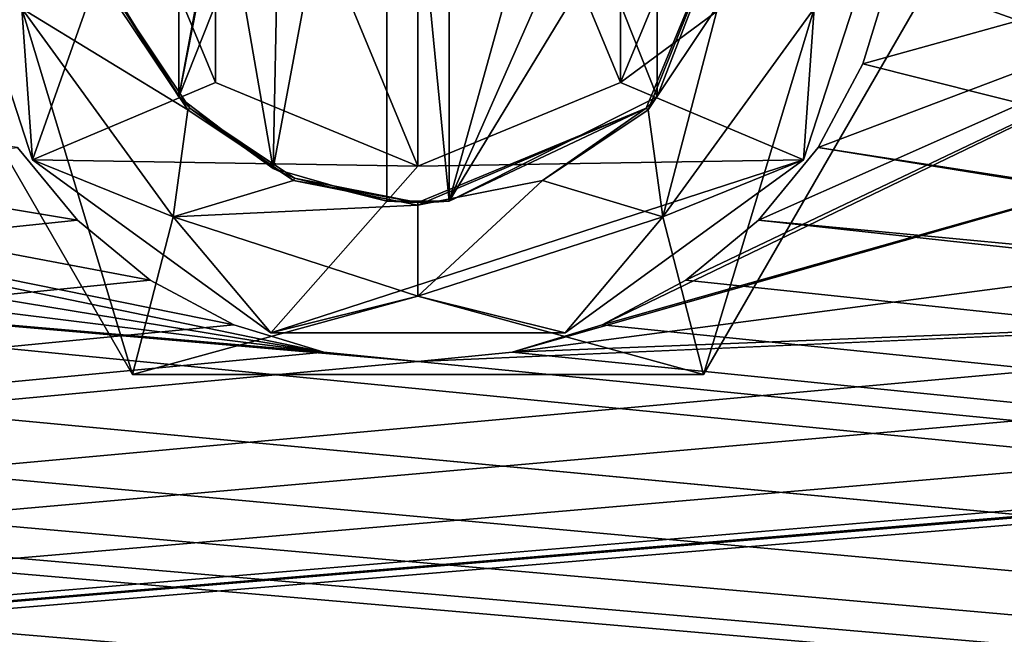
# Model space of a CAD drawing. Units: millimetres. Extents: x -375 to 375, y -1070 to 694.
# Drawn here: x 2 to 21, y 581 to 593 of the extents above; entities that cross this region are included whole.
import ezdxf

# ---------------------------------------------------------------- set-up
doc = ezdxf.new("R2010")
doc.units = ezdxf.units.MM
doc.header["$LTSCALE"] = 65.185185
for name, color, linetype in [('334', 7, 'CONTINUOUS'), ('335', 7, 'CONTINUOUS'), ('337', 7, 'CONTINUOUS'), ('338', 7, 'CONTINUOUS'), ('339', 7, 'CONTINUOUS'), ('340', 7, 'CONTINUOUS'), ('341', 7, 'CONTINUOUS'), ('342', 7, 'CONTINUOUS'), ('343', 7, 'CONTINUOUS'), ('344', 7, 'CONTINUOUS'), ('345', 7, 'CONTINUOUS'), ('346', 7, 'CONTINUOUS'), ('347', 7, 'CONTINUOUS'), ('348', 7, 'CONTINUOUS'), ('349', 7, 'CONTINUOUS'), ('350', 7, 'CONTINUOUS'), ('360', 7, 'CONTINUOUS'), ('361', 7, 'CONTINUOUS'), ('362', 7, 'CONTINUOUS'), ('363', 7, 'CONTINUOUS'), ('364', 7, 'CONTINUOUS'), ('366', 7, 'CONTINUOUS'), ('367', 7, 'CONTINUOUS'), ('368', 7, 'CONTINUOUS'), ('587', 7, 'CONTINUOUS'), ('588', 7, 'CONTINUOUS'), ('602', 7, 'CONTINUOUS'), ('83', 7, 'CONTINUOUS'), ('84', 7, 'CONTINUOUS')]:
    doc.layers.add(name, color=color, linetype=linetype)

msp = doc.modelspace()

# ---------------------------------------------------------------- linework, layer by layer
at = {"layer": '334', "color": 236, "linetype": 'Continuous', "true_color": 0x690038}
for points in [[(2.597, 590.122, 321.5), (0.85, 595.5, 321.5), (2.392, 593.028, 321.5), (2.597, 590.122, 321.5)], [(19.15, 595.5, 321.5), (17.403, 590.122, 321.5), (17.608, 593.028, 321.5), (19.15, 595.5, 321.5)], [(5.298, 589.028, 321.5), (2.597, 590.122, 321.5), (2.392, 593.028, 321.5), (5.298, 589.028, 321.5)], [(17.608, 593.028, 321.5), (17.403, 590.122, 321.5), (14.702, 589.028, 321.5), (17.608, 593.028, 321.5)], [(7.173, 586.798, 321.5), (2.597, 590.122, 321.5), (5.298, 589.028, 321.5), (7.173, 586.798, 321.5)], [(17.403, 590.122, 321.5), (12.827, 586.798, 321.5), (14.702, 589.028, 321.5), (17.403, 590.122, 321.5)], [(10, 587.5, 321.5), (7.173, 586.798, 321.5), (5.298, 589.028, 321.5), (10, 587.5, 321.5)], [(14.702, 589.028, 321.5), (12.827, 586.798, 321.5), (10, 587.5, 321.5), (14.702, 589.028, 321.5)], [(12.827, 586.798, 321.5), (7.173, 586.798, 321.5), (10, 587.5, 321.5), (12.827, 586.798, 321.5)]]:
    msp.add_3dface(points, dxfattribs=at)
at = {"layer": '335', "color": 236, "linetype": 'Continuous', "true_color": 0x690038}
for points in [[(0.85, 595.5, 323.5), (2.597, 590.122, 323.5), (4.5, 595.5, 323.5), (0.85, 595.5, 323.5)], [(4.5, 595.5, 323.5), (2.597, 590.122, 323.5), (6.111, 591.611, 323.5), (4.5, 595.5, 323.5)], [(17.403, 590.122, 323.5), (19.15, 595.5, 323.5), (13.889, 591.611, 323.5), (17.403, 590.122, 323.5)], [(13.889, 591.611, 323.5), (19.15, 595.5, 323.5), (15.5, 595.5, 323.5), (13.889, 591.611, 323.5)], [(6.111, 591.611, 323.5), (2.597, 590.122, 323.5), (10, 590, 323.5), (6.111, 591.611, 323.5)], [(10, 590, 323.5), (17.403, 590.122, 323.5), (13.889, 591.611, 323.5), (10, 590, 323.5)], [(2.597, 590.122, 323.5), (7.173, 586.798, 323.5), (10, 590, 323.5), (2.597, 590.122, 323.5)], [(12.827, 586.798, 323.5), (17.403, 590.122, 323.5), (7.173, 586.798, 323.5), (12.827, 586.798, 323.5)], [(7.173, 586.798, 323.5), (17.403, 590.122, 323.5), (10, 590, 323.5), (7.173, 586.798, 323.5)]]:
    msp.add_3dface(points, dxfattribs=at)
at = {"layer": '337', "color": 236, "linetype": 'Continuous', "true_color": 0x690038}
for points in [[(0.85, 595.5, 321.5), (2.597, 590.122, 321.5), (0.85, 595.5, 323.5), (0.85, 595.5, 321.5)], [(2.597, 590.122, 321.5), (2.597, 590.122, 323.5), (0.85, 595.5, 323.5), (2.597, 590.122, 321.5)], [(17.403, 590.122, 321.5), (19.15, 595.5, 321.5), (17.403, 590.122, 323.5), (17.403, 590.122, 321.5)], [(19.15, 595.5, 321.5), (19.15, 595.5, 323.5), (17.403, 590.122, 323.5), (19.15, 595.5, 321.5)], [(2.597, 590.122, 321.5), (7.173, 586.798, 321.5), (2.597, 590.122, 323.5), (2.597, 590.122, 321.5)], [(7.173, 586.798, 321.5), (7.173, 586.798, 323.5), (2.597, 590.122, 323.5), (7.173, 586.798, 321.5)], [(12.827, 586.798, 321.5), (17.403, 590.122, 321.5), (12.827, 586.798, 323.5), (12.827, 586.798, 321.5)], [(17.403, 590.122, 321.5), (17.403, 590.122, 323.5), (12.827, 586.798, 323.5), (17.403, 590.122, 321.5)], [(7.173, 586.798, 321.5), (12.827, 586.798, 321.5), (7.173, 586.798, 323.5), (7.173, 586.798, 321.5)], [(12.827, 586.798, 321.5), (12.827, 586.798, 323.5), (7.173, 586.798, 323.5), (12.827, 586.798, 321.5)]]:
    msp.add_3dface(points, dxfattribs=at)
at = {"layer": '338', "color": 7, "linetype": 'Continuous'}
for points in [[(9.4, 601.671, 287.9), (9.4, 589.329, 287.9), (7.219, 589.959, 287.9), (9.4, 601.671, 287.9)], [(9.4, 601.671, 287.9), (7.219, 589.959, 287.9), (7.3, 594.1, 287.9), (9.4, 601.671, 287.9)], [(10.6, 589.329, 287.9), (10.6, 601.671, 287.9), (12.7, 596.9, 287.9), (10.6, 589.329, 287.9)], [(5.409, 599.667, 287.9), (7.219, 601.041, 287.9), (5.409, 591.333, 287.9), (5.409, 599.667, 287.9)], [(5.409, 591.333, 287.9), (7.219, 601.041, 287.9), (6.5, 596.9, 287.9), (5.409, 591.333, 287.9)], [(4.216, 593.266, 287.9), (5.409, 599.667, 287.9), (5.409, 591.333, 287.9), (4.216, 593.266, 287.9)], [(14.591, 599.667, 287.9), (14.591, 591.333, 287.9), (13.5, 594.1, 287.9), (14.591, 599.667, 287.9)], [(16.2, 595.5, 287.9), (14.591, 591.333, 287.9), (14.591, 599.667, 287.9), (16.2, 595.5, 287.9)], [(5.409, 591.333, 287.9), (6.5, 596.9, 287.9), (6.5, 594.1, 287.9), (5.409, 591.333, 287.9)], [(12.7, 594.1, 287.9), (10.6, 589.329, 287.9), (12.7, 596.9, 287.9), (12.7, 594.1, 287.9)], [(7.219, 589.959, 287.9), (5.409, 591.333, 287.9), (6.5, 594.1, 287.9), (7.219, 589.959, 287.9)], [(7.3, 594.1, 287.9), (7.219, 589.959, 287.9), (6.5, 594.1, 287.9), (7.3, 594.1, 287.9)], [(14.591, 591.333, 287.9), (10.6, 589.329, 287.9), (13.5, 594.1, 287.9), (14.591, 591.333, 287.9)], [(13.5, 594.1, 287.9), (10.6, 589.329, 287.9), (12.7, 594.1, 287.9), (13.5, 594.1, 287.9)]]:
    msp.add_3dface(points, dxfattribs=at)
at = {"layer": '339', "color": 7, "linetype": 'Continuous'}
for points in [[(4.216, 593.266, 287.9), (5.409, 591.333, 287.9), (4.272, 593.127, 304.4), (4.216, 593.266, 287.9)], [(4.272, 593.127, 304.4), (5.409, 591.333, 287.9), (5.616, 591.116, 304.4), (4.272, 593.127, 304.4)], [(5.409, 591.333, 287.9), (7.219, 589.959, 287.9), (5.616, 591.116, 304.4), (5.409, 591.333, 287.9)], [(5.616, 591.116, 304.4), (7.219, 589.959, 287.9), (7.627, 589.772, 304.4), (5.616, 591.116, 304.4)], [(7.219, 589.959, 287.9), (9.4, 589.329, 287.9), (7.627, 589.772, 304.4), (7.219, 589.959, 287.9)], [(7.627, 589.772, 304.4), (9.4, 589.329, 287.9), (10, 589.3, 287.9), (7.627, 589.772, 304.4)], [(10, 589.3, 304.4), (7.627, 589.772, 304.4), (10, 589.3, 287.9), (10, 589.3, 304.4)], [(10, 589.3, 287.9), (9.4, 589.329, 287.9), (10, 589.3, 280.9), (10, 589.3, 287.9)], [(10, 589.3, 280.9), (9.4, 589.329, 287.9), (9.4, 589.329, 280.9), (10, 589.3, 280.9)], [(10.3, 589.307, 287.9), (10, 589.3, 287.9), (10.6, 589.329, 280.9), (10.3, 589.307, 287.9)], [(10.6, 589.329, 280.9), (10, 589.3, 287.9), (10, 589.3, 280.9), (10.6, 589.329, 280.9)], [(10.6, 589.329, 287.9), (10.3, 589.307, 287.9), (10.6, 589.329, 280.9), (10.6, 589.329, 287.9)]]:
    msp.add_3dface(points, dxfattribs=at)
at = {"layer": '340', "color": 7, "linetype": 'Continuous'}
for points in [[(16.2, 595.5, 304.4), (14.419, 591.081, 304.4), (14.384, 591.116, 304.4), (16.2, 595.5, 304.4)], [(15.774, 593.108, 304.4), (14.419, 591.081, 304.4), (16.2, 595.5, 304.4), (15.774, 593.108, 304.4)], [(4.226, 593.108, 304.4), (4.272, 593.127, 304.4), (5.581, 591.081, 304.4), (4.226, 593.108, 304.4)], [(4.272, 593.127, 304.4), (5.616, 591.116, 304.4), (5.581, 591.081, 304.4), (4.272, 593.127, 304.4)], [(5.581, 591.081, 304.4), (5.616, 591.116, 304.4), (7.608, 589.726, 304.4), (5.581, 591.081, 304.4)], [(5.616, 591.116, 304.4), (7.627, 589.772, 304.4), (7.608, 589.726, 304.4), (5.616, 591.116, 304.4)], [(10, 589.25, 304.4), (10, 589.3, 304.4), (14.384, 591.116, 304.4), (10, 589.25, 304.4)], [(12.392, 589.726, 304.4), (10, 589.25, 304.4), (14.384, 591.116, 304.4), (12.392, 589.726, 304.4)], [(14.419, 591.081, 304.4), (12.392, 589.726, 304.4), (14.384, 591.116, 304.4), (14.419, 591.081, 304.4)], [(7.627, 589.772, 304.4), (10, 589.3, 304.4), (7.608, 589.726, 304.4), (7.627, 589.772, 304.4)], [(7.608, 589.726, 304.4), (10, 589.3, 304.4), (10, 589.25, 304.4), (7.608, 589.726, 304.4)]]:
    msp.add_3dface(points, dxfattribs=at)
at = {"layer": '341', "color": 236, "linetype": 'Continuous', "true_color": 0x690038}
for points in [[(4.226, 593.108, 304.4), (5.581, 591.081, 304.4), (4.226, 593.108, 306.41), (4.226, 593.108, 304.4)], [(4.226, 593.108, 306.41), (5.581, 591.081, 304.4), (5.581, 591.081, 306.41), (4.226, 593.108, 306.41)], [(5.581, 591.081, 304.4), (7.608, 589.726, 304.4), (5.581, 591.081, 306.41), (5.581, 591.081, 304.4)], [(5.581, 591.081, 306.41), (7.608, 589.726, 304.4), (7.608, 589.726, 306.41), (5.581, 591.081, 306.41)], [(7.608, 589.726, 304.4), (10, 589.25, 304.4), (7.608, 589.726, 306.41), (7.608, 589.726, 304.4)], [(7.608, 589.726, 306.41), (10, 589.25, 304.4), (10, 589.25, 306.41), (7.608, 589.726, 306.41)]]:
    msp.add_3dface(points, dxfattribs=at)
at = {"layer": '342', "color": 236, "linetype": 'Continuous', "true_color": 0x690038}
for points in [[(4.226, 593.108, 306.41), (5.581, 591.081, 306.41), (2.392, 593.028, 308.16), (4.226, 593.108, 306.41)], [(2.392, 593.028, 308.16), (5.581, 591.081, 306.41), (5.298, 589.028, 308.16), (2.392, 593.028, 308.16)], [(5.581, 591.081, 306.41), (7.608, 589.726, 306.41), (5.298, 589.028, 308.16), (5.581, 591.081, 306.41)], [(7.608, 589.726, 306.41), (10, 589.25, 306.41), (5.298, 589.028, 308.16), (7.608, 589.726, 306.41)], [(5.298, 589.028, 308.16), (10, 589.25, 306.41), (10, 587.5, 308.16), (5.298, 589.028, 308.16)]]:
    msp.add_3dface(points, dxfattribs=at)
at = {"layer": '343', "color": 236, "linetype": 'Continuous', "true_color": 0x690038}
for points in [[(5.298, 589.028, 321.5), (2.392, 593.028, 321.5), (5.297, 589.028, 319.5), (5.298, 589.028, 321.5)], [(5.297, 589.028, 319.5), (2.392, 593.028, 321.5), (2.392, 593.028, 319.5), (5.297, 589.028, 319.5)], [(2.392, 593.028, 308.16), (5.298, 589.028, 308.16), (2.392, 593.028, 317), (2.392, 593.028, 308.16)], [(2.392, 593.028, 317), (5.298, 589.028, 308.16), (5.297, 589.028, 317), (2.392, 593.028, 317)], [(10, 587.5, 319.5), (5.298, 589.028, 321.5), (5.297, 589.028, 319.5), (10, 587.5, 319.5)], [(5.298, 589.028, 308.16), (10, 587.5, 308.16), (5.297, 589.028, 317), (5.298, 589.028, 308.16)], [(5.297, 589.028, 317), (10, 587.5, 308.16), (10, 587.5, 317), (5.297, 589.028, 317)], [(10, 587.5, 321.5), (5.298, 589.028, 321.5), (10, 587.5, 319.5), (10, 587.5, 321.5)]]:
    msp.add_3dface(points, dxfattribs=at)
at = {"layer": '344', "color": 7, "linetype": 'Continuous'}
for points in [[(14.591, 591.333, 287.9), (16.2, 595.5, 287.9), (14.384, 591.116, 304.4), (14.591, 591.333, 287.9)], [(16.2, 595.5, 287.9), (16.2, 595.5, 304.4), (14.384, 591.116, 304.4), (16.2, 595.5, 287.9)], [(10.6, 589.329, 287.9), (14.591, 591.333, 287.9), (14.384, 591.116, 304.4), (10.6, 589.329, 287.9)], [(10, 589.3, 304.4), (10.6, 589.329, 287.9), (14.384, 591.116, 304.4), (10, 589.3, 304.4)], [(10.6, 589.329, 287.9), (10, 589.3, 304.4), (10.3, 589.307, 287.9), (10.6, 589.329, 287.9)], [(10, 589.3, 304.4), (10, 589.3, 287.9), (10.3, 589.307, 287.9), (10, 589.3, 304.4)]]:
    msp.add_3dface(points, dxfattribs=at)
at = {"layer": '345', "color": 236, "linetype": 'Continuous', "true_color": 0x690038}
for points in [[(14.419, 591.081, 304.4), (15.774, 593.108, 304.4), (14.419, 591.081, 306.41), (14.419, 591.081, 304.4)], [(14.419, 591.081, 306.41), (15.774, 593.108, 304.4), (15.774, 593.108, 306.41), (14.419, 591.081, 306.41)], [(12.392, 589.726, 304.4), (14.419, 591.081, 304.4), (12.392, 589.726, 306.41), (12.392, 589.726, 304.4)], [(12.392, 589.726, 306.41), (14.419, 591.081, 304.4), (14.419, 591.081, 306.41), (12.392, 589.726, 306.41)], [(10, 589.25, 304.4), (12.392, 589.726, 304.4), (10, 589.25, 306.41), (10, 589.25, 304.4)], [(10, 589.25, 306.41), (12.392, 589.726, 304.4), (12.392, 589.726, 306.41), (10, 589.25, 306.41)]]:
    msp.add_3dface(points, dxfattribs=at)
at = {"layer": '346', "color": 236, "linetype": 'Continuous', "true_color": 0x690038}
for points in [[(14.419, 591.081, 306.41), (15.774, 593.108, 306.41), (14.702, 589.028, 308.16), (14.419, 591.081, 306.41)], [(14.702, 589.028, 308.16), (15.774, 593.108, 306.41), (17.608, 593.028, 308.16), (14.702, 589.028, 308.16)], [(12.392, 589.726, 306.41), (14.419, 591.081, 306.41), (14.702, 589.028, 308.16), (12.392, 589.726, 306.41)], [(10, 587.5, 308.16), (10, 589.25, 306.41), (12.392, 589.726, 306.41), (10, 587.5, 308.16)], [(10, 587.5, 308.16), (12.392, 589.726, 306.41), (14.702, 589.028, 308.16), (10, 587.5, 308.16)]]:
    msp.add_3dface(points, dxfattribs=at)
at = {"layer": '347', "color": 236, "linetype": 'Continuous', "true_color": 0x690038}
for points in [[(17.608, 593.028, 321.5), (14.702, 589.028, 321.5), (17.608, 593.028, 319.5), (17.608, 593.028, 321.5)], [(17.608, 593.028, 319.5), (14.702, 589.028, 321.5), (14.703, 589.028, 319.5), (17.608, 593.028, 319.5)], [(14.702, 589.028, 308.16), (17.608, 593.028, 308.16), (14.703, 589.028, 317), (14.702, 589.028, 308.16)], [(14.703, 589.028, 317), (17.608, 593.028, 308.16), (17.608, 593.028, 317), (14.703, 589.028, 317)], [(14.702, 589.028, 321.5), (10, 587.5, 321.5), (14.703, 589.028, 319.5), (14.702, 589.028, 321.5)], [(10, 587.5, 321.5), (10, 587.5, 319.5), (14.703, 589.028, 319.5), (10, 587.5, 321.5)], [(10, 587.5, 317), (10, 587.5, 308.16), (14.702, 589.028, 308.16), (10, 587.5, 317)], [(10, 587.5, 317), (14.702, 589.028, 308.16), (14.703, 589.028, 317), (10, 587.5, 317)]]:
    msp.add_3dface(points, dxfattribs=at)
at = {"layer": '348', "color": 7, "linetype": 'Continuous'}
for points in [[(9.4, 601.671, 280.9), (10.6, 601.671, 280.9), (10.6, 589.329, 280.9), (9.4, 601.671, 280.9)], [(9.4, 601.671, 280.9), (10.6, 589.329, 280.9), (9.4, 589.329, 280.9), (9.4, 601.671, 280.9)], [(10.6, 589.329, 280.9), (10, 589.3, 280.9), (9.4, 589.329, 280.9), (10.6, 589.329, 280.9)]]:
    msp.add_3dface(points, dxfattribs=at)
at = {"layer": '349', "color": 7, "linetype": 'Continuous'}
for points in [[(10.6, 601.671, 287.9), (10.6, 589.329, 287.9), (10.6, 601.671, 280.9), (10.6, 601.671, 287.9)], [(10.6, 601.671, 280.9), (10.6, 589.329, 287.9), (10.6, 589.329, 280.9), (10.6, 601.671, 280.9)]]:
    msp.add_3dface(points, dxfattribs=at)
at = {"layer": '350', "color": 7, "linetype": 'Continuous'}
for points in [[(9.4, 589.329, 287.9), (9.4, 601.671, 287.9), (9.4, 589.329, 280.9), (9.4, 589.329, 287.9)], [(9.4, 601.671, 287.9), (9.4, 601.671, 280.9), (9.4, 589.329, 280.9), (9.4, 601.671, 287.9)]]:
    msp.add_3dface(points, dxfattribs=at)
at = {"layer": '360', "color": 7, "linetype": 'Continuous', "true_color": 0xfffff2}
for points in [[(6.111, 599.389, 323.4), (10, 590, 323.4), (10, 601, 323.4), (6.111, 599.389, 323.4)], [(10, 601, 323.4), (10, 590, 323.4), (13.889, 591.611, 323.4), (10, 601, 323.4)], [(13.889, 599.389, 323.4), (10, 601, 323.4), (13.889, 591.611, 323.4), (13.889, 599.389, 323.4)], [(4.5, 595.5, 323.4), (6.111, 591.611, 323.4), (6.111, 599.389, 323.4), (4.5, 595.5, 323.4)], [(6.111, 591.611, 323.4), (10, 590, 323.4), (6.111, 599.389, 323.4), (6.111, 591.611, 323.4)], [(15.5, 595.5, 323.4), (13.889, 599.389, 323.4), (13.889, 591.611, 323.4), (15.5, 595.5, 323.4)]]:
    msp.add_3dface(points, dxfattribs=at)
at = {"layer": '361', "color": 7, "linetype": 'Continuous'}
for points in [[(4.5, 595.5, 323.5), (6.111, 591.611, 323.5), (4.5, 595.5, 323.4), (4.5, 595.5, 323.5)], [(6.111, 591.611, 323.5), (6.111, 591.611, 323.4), (4.5, 595.5, 323.4), (6.111, 591.611, 323.5)], [(6.111, 591.611, 323.5), (10, 590, 323.5), (6.111, 591.611, 323.4), (6.111, 591.611, 323.5)], [(10, 590, 323.5), (10, 590, 323.4), (6.111, 591.611, 323.4), (10, 590, 323.5)]]:
    msp.add_3dface(points, dxfattribs=at)
at = {"layer": '362', "color": 7, "linetype": 'Continuous'}
for points in [[(13.889, 591.611, 323.5), (15.5, 595.5, 323.5), (13.889, 591.611, 323.4), (13.889, 591.611, 323.5)], [(15.5, 595.5, 323.5), (15.5, 595.5, 323.4), (13.889, 591.611, 323.4), (15.5, 595.5, 323.5)], [(10, 590, 323.5), (13.889, 591.611, 323.5), (10, 590, 323.4), (10, 590, 323.5)], [(10, 590, 323.4), (13.889, 591.611, 323.5), (13.889, 591.611, 323.4), (10, 590, 323.4)]]:
    msp.add_3dface(points, dxfattribs=at)
at = {"layer": '363', "color": 7, "linetype": 'Continuous'}
for points in [[(4.515, 586, 319.5), (2.392, 593.028, 319.5), (-0.97, 595.5, 319.5), (4.515, 586, 319.5)], [(20.97, 595.5, 319.5), (17.608, 593.028, 319.5), (15.485, 586, 319.5), (20.97, 595.5, 319.5)], [(5.297, 589.028, 319.5), (2.392, 593.028, 319.5), (4.515, 586, 319.5), (5.297, 589.028, 319.5)], [(17.608, 593.028, 319.5), (14.703, 589.028, 319.5), (15.485, 586, 319.5), (17.608, 593.028, 319.5)], [(10, 587.5, 319.5), (5.297, 589.028, 319.5), (4.515, 586, 319.5), (10, 587.5, 319.5)], [(14.703, 589.028, 319.5), (10, 587.5, 319.5), (15.485, 586, 319.5), (14.703, 589.028, 319.5)], [(15.485, 586, 319.5), (10, 587.5, 319.5), (4.515, 586, 319.5), (15.485, 586, 319.5)]]:
    msp.add_3dface(points, dxfattribs=at)
at = {"layer": '364', "color": 7, "linetype": 'Continuous'}
for points in [[(-0.97, 595.5, 317), (2.392, 593.028, 317), (4.515, 586, 317), (-0.97, 595.5, 317)], [(15.485, 586, 317), (17.608, 593.028, 317), (20.97, 595.5, 317), (15.485, 586, 317)], [(2.392, 593.028, 317), (5.297, 589.028, 317), (4.515, 586, 317), (2.392, 593.028, 317)], [(14.703, 589.028, 317), (17.608, 593.028, 317), (15.485, 586, 317), (14.703, 589.028, 317)], [(5.297, 589.028, 317), (10, 587.5, 317), (4.515, 586, 317), (5.297, 589.028, 317)], [(10, 587.5, 317), (14.703, 589.028, 317), (15.485, 586, 317), (10, 587.5, 317)], [(4.515, 586, 317), (10, 587.5, 317), (15.485, 586, 317), (4.515, 586, 317)]]:
    msp.add_3dface(points, dxfattribs=at)
at = {"layer": '366', "color": 7, "linetype": 'Continuous'}
for points in [[(20.97, 595.5, 319.5), (15.485, 586, 319.5), (20.97, 595.5, 317), (20.97, 595.5, 319.5)], [(15.485, 586, 319.5), (15.485, 586, 317), (20.97, 595.5, 317), (15.485, 586, 319.5)]]:
    msp.add_3dface(points, dxfattribs=at)
at = {"layer": '367', "color": 7, "linetype": 'Continuous'}
for points in [[(15.485, 586, 319.5), (4.515, 586, 319.5), (15.485, 586, 317), (15.485, 586, 319.5)], [(4.515, 586, 319.5), (4.515, 586, 317), (15.485, 586, 317), (4.515, 586, 319.5)]]:
    msp.add_3dface(points, dxfattribs=at)
at = {"layer": '368', "color": 7, "linetype": 'Continuous'}
for points in [[(4.515, 586, 319.5), (-0.97, 595.5, 319.5), (4.515, 586, 317), (4.515, 586, 319.5)], [(-0.97, 595.5, 319.5), (-0.97, 595.5, 317), (4.515, 586, 317), (-0.97, 595.5, 319.5)]]:
    msp.add_3dface(points, dxfattribs=at)
at = {"layer": '587', "color": 253, "linetype": 'Continuous', "true_color": 0xa2afbf}
for points in [[(-35.932, 593.681, 323.5), (8.193, 586.43, 323.5), (-35.75, 595.5, 323.5), (-35.932, 593.681, 323.5)], [(8.193, 586.43, 323.5), (6.465, 586.953, 323.5), (-35.75, 595.5, 323.5), (8.193, 586.43, 323.5)], [(6.465, 586.953, 323.5), (4.858, 587.811, 323.5), (-35.75, 595.5, 323.5), (6.465, 586.953, 323.5)], [(4.858, 587.811, 323.5), (3.461, 588.961, 323.5), (-35.75, 595.5, 323.5), (4.858, 587.811, 323.5)], [(3.461, 588.961, 323.5), (2.311, 590.358, 323.5), (-35.75, 595.5, 323.5), (3.461, 588.961, 323.5)], [(19.25, 595.5, 323.5), (19.068, 593.681, 323.5), (36.656, 587.415, 323.5), (19.25, 595.5, 323.5)], [(31.25, 595.5, 323.5), (19.25, 595.5, 323.5), (31.915, 592.156, 323.5), (31.25, 595.5, 323.5)], [(19.25, 595.5, 323.5), (36.656, 587.415, 323.5), (33.814, 589.314, 323.5), (19.25, 595.5, 323.5)], [(19.25, 595.5, 323.5), (33.814, 589.314, 323.5), (31.915, 592.156, 323.5), (19.25, 595.5, 323.5)], [(-36.453, 591.965, 323.5), (8.193, 586.43, 323.5), (-35.932, 593.681, 323.5), (-36.453, 591.965, 323.5)], [(19.068, 593.681, 323.5), (18.547, 591.965, 323.5), (36.656, 587.415, 323.5), (19.068, 593.681, 323.5)], [(-37.311, 590.358, 323.5), (8.193, 586.43, 323.5), (-36.453, 591.965, 323.5), (-37.311, 590.358, 323.5)], [(18.547, 591.965, 323.5), (17.689, 590.358, 323.5), (36.656, 587.415, 323.5), (18.547, 591.965, 323.5)], [(-369.5, 550.5, 323.5), (369.5, 550.5, 323.5), (-180.891, 591.603, 323.5), (-369.5, 550.5, 323.5)], [(369.5, 550.5, 323.5), (-179.109, 591.603, 323.5), (-180.891, 591.603, 323.5), (369.5, 550.5, 323.5)], [(-179.109, 591.603, 323.5), (369.5, 550.5, 323.5), (-100, 586.25, 323.5), (-179.109, 591.603, 323.5)], [(-38.461, 588.961, 323.5), (369.5, 550.5, 323.5), (-37.311, 590.358, 323.5), (-38.461, 588.961, 323.5)], [(369.5, 550.5, 323.5), (10, 586.25, 323.5), (-37.311, 590.358, 323.5), (369.5, 550.5, 323.5)], [(10, 586.25, 323.5), (8.193, 586.43, 323.5), (-37.311, 590.358, 323.5), (10, 586.25, 323.5)], [(17.689, 590.358, 323.5), (16.539, 588.961, 323.5), (40, 586.75, 323.5), (17.689, 590.358, 323.5)], [(17.689, 590.358, 323.5), (40, 586.75, 323.5), (36.656, 587.415, 323.5), (17.689, 590.358, 323.5)], [(-94.858, 587.811, 323.5), (369.5, 550.5, 323.5), (-93.461, 588.961, 323.5), (-94.858, 587.811, 323.5)], [(-93.461, 588.961, 323.5), (369.5, 550.5, 323.5), (-45, 586.25, 323.5), (-93.461, 588.961, 323.5)], [(-39.858, 587.811, 323.5), (369.5, 550.5, 323.5), (-38.461, 588.961, 323.5), (-39.858, 587.811, 323.5)], [(369.5, 550.5, 323.5), (16.539, 588.961, 323.5), (15.142, 587.811, 323.5), (369.5, 550.5, 323.5)], [(16.539, 588.961, 323.5), (369.5, 550.5, 323.5), (40, 586.75, 323.5), (16.539, 588.961, 323.5)], [(-96.465, 586.953, 323.5), (369.5, 550.5, 323.5), (-94.858, 587.811, 323.5), (-96.465, 586.953, 323.5)], [(-41.465, 586.953, 323.5), (369.5, 550.5, 323.5), (-39.858, 587.811, 323.5), (-41.465, 586.953, 323.5)], [(369.5, 550.5, 323.5), (15.142, 587.811, 323.5), (13.535, 586.953, 323.5), (369.5, 550.5, 323.5)], [(-98.193, 586.43, 323.5), (369.5, 550.5, 323.5), (-96.465, 586.953, 323.5), (-98.193, 586.43, 323.5)], [(-43.193, 586.43, 323.5), (369.5, 550.5, 323.5), (-41.465, 586.953, 323.5), (-43.193, 586.43, 323.5)], [(369.5, 550.5, 323.5), (13.535, 586.953, 323.5), (11.807, 586.43, 323.5), (369.5, 550.5, 323.5)], [(-100, 586.25, 323.5), (369.5, 550.5, 323.5), (-98.193, 586.43, 323.5), (-100, 586.25, 323.5)], [(-45, 586.25, 323.5), (369.5, 550.5, 323.5), (-43.193, 586.43, 323.5), (-45, 586.25, 323.5)], [(369.5, 550.5, 323.5), (11.807, 586.43, 323.5), (10, 586.25, 323.5), (369.5, 550.5, 323.5)]]:
    msp.add_3dface(points, dxfattribs=at)
at = {"layer": '588', "color": 253, "linetype": 'Continuous', "true_color": 0xa2afbf}
for points in [[(13.535, 586.953, 322), (15.142, 587.811, 322), (31.25, 595.5, 322), (13.535, 586.953, 322)], [(13.535, 586.953, 322), (31.25, 595.5, 322), (31.915, 592.156, 322), (13.535, 586.953, 322)], [(15.142, 587.811, 322), (16.539, 588.961, 322), (31.25, 595.5, 322), (15.142, 587.811, 322)], [(16.539, 588.961, 322), (17.689, 590.358, 322), (31.25, 595.5, 322), (16.539, 588.961, 322)], [(17.689, 590.358, 322), (18.547, 591.965, 322), (31.25, 595.5, 322), (17.689, 590.358, 322)], [(18.547, 591.965, 322), (19.068, 593.681, 322), (31.25, 595.5, 322), (18.547, 591.965, 322)], [(120.891, 591.603, 322), (133.222, 592.604, 322), (-369.5, 550.5, 322), (120.891, 591.603, 322)], [(133.222, 592.604, 322), (134, 592.5, 322), (-369.5, 550.5, 322), (133.222, 592.604, 322)], [(134, 592.5, 322), (268.95, 580.2, 322), (-369.5, 550.5, 322), (134, 592.5, 322)], [(117.504, 592.376, 322), (119.109, 591.603, 322), (-369.5, 550.5, 322), (117.504, 592.376, 322)], [(-369.5, 550.5, 322), (40, 586.75, 322), (117.504, 592.376, 322), (-369.5, 550.5, 322)], [(11.807, 586.43, 322), (13.535, 586.953, 322), (31.915, 592.156, 322), (11.807, 586.43, 322)], [(33.814, 589.314, 322), (11.807, 586.43, 322), (31.915, 592.156, 322), (33.814, 589.314, 322)], [(119.109, 591.603, 322), (120.891, 591.603, 322), (-369.5, 550.5, 322), (119.109, 591.603, 322)], [(2.311, 590.358, 322), (3.461, 588.961, 322), (-369.5, 550.5, 322), (2.311, 590.358, 322)], [(36.656, 587.415, 322), (11.807, 586.43, 322), (33.814, 589.314, 322), (36.656, 587.415, 322)], [(3.461, 588.961, 322), (4.858, 587.811, 322), (-369.5, 550.5, 322), (3.461, 588.961, 322)], [(4.858, 587.811, 322), (6.465, 586.953, 322), (-369.5, 550.5, 322), (4.858, 587.811, 322)], [(10, 586.25, 322), (36.656, 587.415, 322), (-369.5, 550.5, 322), (10, 586.25, 322)], [(36.656, 587.415, 322), (40, 586.75, 322), (-369.5, 550.5, 322), (36.656, 587.415, 322)], [(10, 586.25, 322), (11.807, 586.43, 322), (36.656, 587.415, 322), (10, 586.25, 322)], [(6.465, 586.953, 322), (8.193, 586.43, 322), (-369.5, 550.5, 322), (6.465, 586.953, 322)], [(8.193, 586.43, 322), (10, 586.25, 322), (-369.5, 550.5, 322), (8.193, 586.43, 322)]]:
    msp.add_3dface(points, dxfattribs=at)
at = {"layer": '602', "color": 253, "linetype": 'Continuous', "true_color": 0xa2afbf}
for points in [[(19.068, 593.681, 322), (18.547, 591.965, 322), (19.068, 593.681, 323.5), (19.068, 593.681, 322)], [(19.068, 593.681, 323.5), (18.547, 591.965, 322), (18.547, 591.965, 323.5), (19.068, 593.681, 323.5)], [(18.547, 591.965, 322), (17.689, 590.358, 322), (18.547, 591.965, 323.5), (18.547, 591.965, 322)], [(18.547, 591.965, 323.5), (17.689, 590.358, 322), (17.689, 590.358, 323.5), (18.547, 591.965, 323.5)], [(3.461, 588.961, 322), (2.311, 590.358, 322), (3.461, 588.961, 323.5), (3.461, 588.961, 322)], [(3.461, 588.961, 323.5), (2.311, 590.358, 322), (2.311, 590.358, 323.5), (3.461, 588.961, 323.5)], [(17.689, 590.358, 322), (16.539, 588.961, 322), (17.689, 590.358, 323.5), (17.689, 590.358, 322)], [(17.689, 590.358, 323.5), (16.539, 588.961, 322), (16.539, 588.961, 323.5), (17.689, 590.358, 323.5)], [(4.858, 587.811, 322), (3.461, 588.961, 322), (4.858, 587.811, 323.5), (4.858, 587.811, 322)], [(4.858, 587.811, 323.5), (3.461, 588.961, 322), (3.461, 588.961, 323.5), (4.858, 587.811, 323.5)], [(16.539, 588.961, 322), (15.142, 587.811, 322), (16.539, 588.961, 323.5), (16.539, 588.961, 322)], [(16.539, 588.961, 323.5), (15.142, 587.811, 322), (15.142, 587.811, 323.5), (16.539, 588.961, 323.5)], [(6.465, 586.953, 322), (4.858, 587.811, 322), (6.465, 586.953, 323.5), (6.465, 586.953, 322)], [(6.465, 586.953, 323.5), (4.858, 587.811, 322), (4.858, 587.811, 323.5), (6.465, 586.953, 323.5)], [(15.142, 587.811, 322), (13.535, 586.953, 322), (15.142, 587.811, 323.5), (15.142, 587.811, 322)], [(15.142, 587.811, 323.5), (13.535, 586.953, 322), (13.535, 586.953, 323.5), (15.142, 587.811, 323.5)], [(8.193, 586.43, 322), (6.465, 586.953, 322), (8.193, 586.43, 323.5), (8.193, 586.43, 322)], [(8.193, 586.43, 323.5), (6.465, 586.953, 322), (6.465, 586.953, 323.5), (8.193, 586.43, 323.5)], [(13.535, 586.953, 322), (11.807, 586.43, 322), (13.535, 586.953, 323.5), (13.535, 586.953, 322)], [(13.535, 586.953, 323.5), (11.807, 586.43, 322), (11.807, 586.43, 323.5), (13.535, 586.953, 323.5)], [(10, 586.25, 322), (8.193, 586.43, 322), (10, 586.25, 323.5), (10, 586.25, 322)], [(10, 586.25, 323.5), (8.193, 586.43, 322), (8.193, 586.43, 323.5), (10, 586.25, 323.5)], [(11.807, 586.43, 322), (10, 586.25, 322), (11.807, 586.43, 323.5), (11.807, 586.43, 322)], [(11.807, 586.43, 323.5), (10, 586.25, 322), (10, 586.25, 323.5), (11.807, 586.43, 323.5)]]:
    msp.add_3dface(points, dxfattribs=at)
at = {"layer": '83', "color": 253, "linetype": 'Continuous', "true_color": 0xa2afbf}
for points in [[(-373.2, 639.7, -322), (373.2, 639.7, -322), (184.6, 359.393, -322), (-373.2, 639.7, -322)], [(-184.2, 359.5, -322), (-373.2, 639.7, -322), (184.2, 359.5, -322), (-184.2, 359.5, -322)], [(184.2, 359.5, -322), (-373.2, 639.7, -322), (184.6, 359.393, -322), (184.2, 359.5, -322)]]:
    msp.add_3dface(points, dxfattribs=at)
at = {"layer": '84', "color": 253, "linetype": 'Continuous', "true_color": 0xa2afbf}
for points in [[(-373.2, 639.7, 322), (-371.2, 550.5, 322), (373.2, 639.7, 322), (-373.2, 639.7, 322)], [(-371.2, 550.5, 322), (371.2, 550.5, 322), (373.2, 639.7, 322), (-371.2, 550.5, 322)]]:
    msp.add_3dface(points, dxfattribs=at)

doc.saveas('drawing.dxf')
